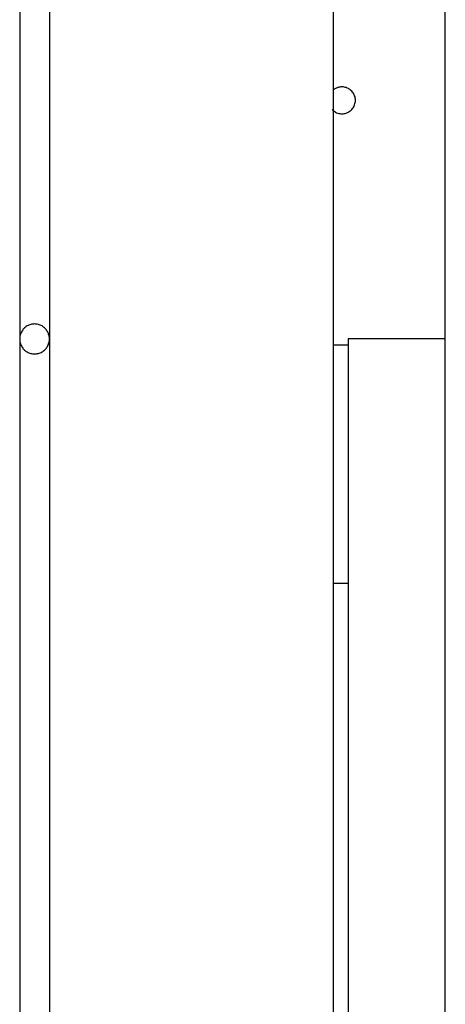
# Model space of a CAD drawing. Extents: x -46.2 to 46.2, y -19.8 to 19.8.
# Drawn here: x 13.2 to 13.9, y -0.6 to 1.1 of the extents above; entities that cross this region are included whole.
import ezdxf

# ---------------------------------------------------------------- set-up
doc = ezdxf.new("R2010")
doc.units = 0
doc.layers.get('0').update_dxf_attribs({"linetype": 'CONTINUOUS'})

msp = doc.modelspace()

# ---------------------------------------------------------------- linework, layer by layer
at = {"color": 0}
for points in [[(13.7561, 5.3797), (13.7561, -1.8031)], [(13.7561, 5.3797), (13.7561, -1.8031)], [(13.7561, 5.3797), (13.7561, -1.8031)], [(13.7561, 5.3797), (13.7561, -1.8031)], [(13.7561, 5.3797), (13.7561, -1.8031)], [(13.7561, 5.3797), (13.7561, -1.8031)], [(13.7561, 5.3797), (13.7561, -1.8031)], [(13.7561, 5.3797), (13.7561, -1.8031)], [(13.7561, 5.3797), (13.7561, -1.8031)], [(13.7561, 5.3797), (13.7561, -1.8031)], [(13.7561, 5.3797), (13.7561, -1.8031)], [(13.7561, 5.3797), (13.7561, -1.8031)], [(13.7561, 5.3797), (13.7561, -1.8031)], [(13.7561, 5.3797), (13.7561, -1.8031)], [(13.7561, 5.3797), (13.7561, -1.8031)], [(13.7561, 5.3797), (13.7561, -1.8031)], [(13.7561, 5.3797), (13.7561, -1.8031)], [(13.7561, 5.3797), (13.7561, -1.8031)], [(13.7561, 5.3797), (13.7561, -1.8031)], [(13.7561, 5.3797), (13.7561, -1.8031)], [(13.7561, 5.3797), (13.7561, -1.8031)], [(13.9441, -1.5131), (13.9441, 3.6937)], [(13.9441, -1.5131), (13.9441, 3.6937)], [(13.9441, -1.5131), (13.9441, 3.6937)], [(13.9441, -1.5131), (13.9441, 3.6937)], [(13.9441, -1.5131), (13.9441, 3.6937)], [(13.9441, -1.5131), (13.9441, 3.6937)], [(13.9441, -1.5131), (13.9441, 3.6937)], [(13.9441, -1.5131), (13.9441, 3.6937)], [(13.9441, -1.5131), (13.9441, 3.6937)], [(13.9441, -1.5131), (13.9441, 3.6937)], [(13.9441, -1.5131), (13.9441, 3.6937)], [(13.9441, -1.5131), (13.9441, 3.6937)], [(13.9441, -1.5131), (13.9441, 3.6937)], [(13.9441, -1.5131), (13.9441, 3.6937)], [(13.9441, -1.5131), (13.9441, 3.6937)], [(13.9441, -1.5131), (13.9441, 3.6937)], [(13.9441, -1.5131), (13.9441, 3.6937)], [(13.9441, -1.5131), (13.9441, 3.6937)], [(13.9441, -1.5131), (13.9441, 3.6937)], [(13.9441, -1.5131), (13.9441, 3.6937)], [(13.9441, -1.5131), (13.9441, 3.6937)], [(13.2311, 2.2669), (13.2311, 0.5169)], [(13.2311, 2.2669), (13.2311, 0.5169)], [(13.2311, 2.2669), (13.2311, 0.5169)], [(13.2311, 2.2669), (13.2311, 0.5169)], [(13.2311, 2.2669), (13.2311, 0.5169)], [(13.2311, 2.2669), (13.2311, 0.5169)], [(13.2311, 2.2669), (13.2311, 0.5169)], [(13.2311, 2.2669), (13.2311, 0.5169)], [(13.2311, 2.2669), (13.2311, 0.5169)], [(13.2311, 2.2669), (13.2311, 0.5169)], [(13.2311, 2.2669), (13.2311, 0.5169)], [(13.2311, 2.2669), (13.2311, 0.5169)], [(13.2311, 2.2669), (13.2311, 0.5169)], [(13.2311, 2.2669), (13.2311, 0.5169)], [(13.2311, 2.2669), (13.2311, 0.5169)], [(13.2311, 2.2669), (13.2311, 0.5169)], [(13.2311, 2.2669), (13.2311, 0.5169)], [(13.2311, 2.2669), (13.2311, 0.5169)], [(13.2311, 2.2669), (13.2311, 0.5169)], [(13.2311, 2.2669), (13.2311, 0.5169)], [(13.2311, 2.2669), (13.2311, 0.5169)], [(13.2811, 2.2669), (13.2811, 0.5169)], [(13.2811, 2.2669), (13.2811, 0.5169)], [(13.2811, 2.2669), (13.2811, 0.5169)], [(13.2811, 2.2669), (13.2811, 0.5169)], [(13.2811, 2.2669), (13.2811, 0.5169)], [(13.2811, 2.2669), (13.2811, 0.5169)], [(13.2811, 2.2669), (13.2811, 0.5169)], [(13.2811, 2.2669), (13.2811, 0.5169)], [(13.2811, 2.2669), (13.2811, 0.5169)], [(13.2811, 2.2669), (13.2811, 0.5169)], [(13.2811, 2.2669), (13.2811, 0.5169)], [(13.2811, 2.2669), (13.2811, 0.5169)], [(13.2811, 2.2669), (13.2811, 0.5169)], [(13.2811, 2.2669), (13.2811, 0.5169)], [(13.2811, 2.2669), (13.2811, 0.5169)], [(13.2811, 2.2669), (13.2811, 0.5169)], [(13.2811, 2.2669), (13.2811, 0.5169)], [(13.2811, 2.2669), (13.2811, 0.5169)], [(13.2811, 2.2669), (13.2811, 0.5169)], [(13.2811, 2.2669), (13.2811, 0.5169)], [(13.2811, 2.2669), (13.2811, 0.5169)], [(13.7546, 0.9016), (13.7546, 0.9016), (13.7558, 0.9001), (13.7573, 0.8989), (13.7588, 0.8978), (13.7604, 0.8969), (13.762, 0.896), (13.7638, 0.8954), (13.7656, 0.8949), (13.7674, 0.8946), (13.7692, 0.8943), (13.771, 0.8943), (13.7728, 0.8943), (13.7746, 0.8946), (13.7764, 0.8949), (13.7782, 0.8955), (13.78, 0.8961), (13.7818, 0.8971), (13.7818, 0.8971), (13.7833, 0.898), (13.7849, 0.899), (13.7862, 0.9002), (13.7876, 0.9016), (13.7886, 0.9029), (13.7898, 0.9044), (13.7907, 0.906), (13.7916, 0.9078), (13.7922, 0.9094), (13.7928, 0.9112), (13.7931, 0.913), (13.7934, 0.9148), (13.7934, 0.9166), (13.7934, 0.9185), (13.7931, 0.9203), (13.7929, 0.9224), (13.7929, 0.9224), (13.7921, 0.9241), (13.7915, 0.9259), (13.7906, 0.9275), (13.7897, 0.9292), (13.7885, 0.9306), (13.7874, 0.9321), (13.786, 0.9333), (13.7848, 0.9346), (13.7832, 0.9355), (13.7817, 0.9366), (13.7799, 0.9373), (13.7784, 0.9381), (13.7765, 0.9385), (13.7747, 0.939), (13.7729, 0.9392), (13.7711, 0.9394)], [(13.7711, 0.9394), (13.7711, 0.9394), (13.7699, 0.9392), (13.769, 0.9392), (13.7678, 0.9389), (13.7669, 0.9389), (13.7657, 0.9386), (13.7648, 0.9384), (13.7639, 0.9381), (13.763, 0.9379), (13.762, 0.9373), (13.7611, 0.937), (13.7602, 0.9364), (13.7593, 0.9361), (13.7584, 0.9355), (13.7576, 0.9349), (13.7567, 0.9343), (13.7561, 0.9337)], [(13.2811, 0.5169), (13.2811, 0.5169), (13.2809, 0.5184), (13.2808, 0.52), (13.2805, 0.5215), (13.2802, 0.5233), (13.2796, 0.5248), (13.2791, 0.5263), (13.2783, 0.5278), (13.2777, 0.5293), (13.2767, 0.5305), (13.2758, 0.5319), (13.2746, 0.5331), (13.2737, 0.5344), (13.2724, 0.5354), (13.2712, 0.5366), (13.2698, 0.5375), (13.2686, 0.5386), (13.2686, 0.5386), (13.2669, 0.5392), (13.2654, 0.54), (13.2639, 0.5404), (13.2624, 0.541), (13.2606, 0.5413), (13.2591, 0.5416), (13.2575, 0.5417), (13.256, 0.5419), (13.2542, 0.5417), (13.2527, 0.5416), (13.251, 0.5413), (13.2495, 0.541), (13.248, 0.5404), (13.2465, 0.54), (13.245, 0.5392), (13.2436, 0.5386), (13.2436, 0.5386), (13.2421, 0.5375), (13.2407, 0.5366), (13.2394, 0.5354), (13.2383, 0.5344), (13.2371, 0.5331), (13.2361, 0.5319), (13.2352, 0.5305), (13.2344, 0.5293), (13.2335, 0.5278), (13.2329, 0.5263), (13.2323, 0.5248), (13.2319, 0.5233), (13.2315, 0.5215), (13.2312, 0.52), (13.2311, 0.5184), (13.2311, 0.5169)], [(13.2311, 0.5169), (13.2311, 0.5169), (13.2311, 0.5151), (13.2312, 0.5135), (13.2315, 0.5118), (13.2319, 0.5103), (13.2323, 0.5087), (13.2329, 0.5072), (13.2335, 0.5057), (13.2344, 0.5043), (13.2352, 0.5028), (13.2361, 0.5015), (13.2371, 0.5003), (13.2383, 0.4991), (13.2394, 0.4979), (13.2407, 0.4969), (13.2421, 0.496), (13.2436, 0.4952), (13.2436, 0.4952), (13.245, 0.4943), (13.2465, 0.4936), (13.248, 0.493), (13.2495, 0.4926), (13.251, 0.4922), (13.2527, 0.492), (13.2542, 0.4919), (13.256, 0.4919), (13.2575, 0.4919), (13.2591, 0.492), (13.2606, 0.4922), (13.2624, 0.4926), (13.2639, 0.493), (13.2654, 0.4936), (13.2669, 0.4943), (13.2686, 0.4952), (13.2686, 0.4952), (13.2698, 0.496), (13.2712, 0.4969), (13.2724, 0.4979), (13.2737, 0.4991), (13.2746, 0.5003), (13.2758, 0.5015), (13.2767, 0.5028), (13.2777, 0.5043), (13.2783, 0.5057), (13.2791, 0.5072), (13.2796, 0.5087), (13.2802, 0.5103), (13.2805, 0.5118), (13.2808, 0.5135), (13.2809, 0.5151), (13.2811, 0.5169)], [(13.2311, 0.5169), (13.2311, 0.5169)], [(13.2311, 0.5169), (13.2311, 0.5169)], [(13.2311, 0.5169), (13.2311, -1.2331)], [(13.2311, 0.5169), (13.2311, -1.2331)], [(13.2311, 0.5169), (13.2311, -1.2331)], [(13.2311, 0.5169), (13.2311, -1.2331)], [(13.2311, 0.5169), (13.2311, -1.2331)], [(13.2311, 0.5169), (13.2311, -1.2331)], [(13.2311, 0.5169), (13.2311, -1.2331)], [(13.2311, 0.5169), (13.2311, -1.2331)], [(13.2311, 0.5169), (13.2311, -1.2331)], [(13.2311, 0.5169), (13.2311, -1.2331)], [(13.2311, 0.5169), (13.2311, -1.2331)], [(13.2311, 0.5169), (13.2311, -1.2331)], [(13.2311, 0.5169), (13.2311, -1.2331)], [(13.2311, 0.5169), (13.2311, -1.2331)], [(13.2311, 0.5169), (13.2311, -1.2331)], [(13.2311, 0.5169), (13.2311, -1.2331)], [(13.2311, 0.5169), (13.2311, -1.2331)], [(13.2311, 0.5169), (13.2311, -1.2331)], [(13.2311, 0.5169), (13.2311, -1.2331)], [(13.2311, 0.5169), (13.2311, -1.2331)], [(13.2311, 0.5169), (13.2311, -1.2331)], [(13.2811, 0.5169), (13.2811, 0.5169)], [(13.2811, 0.5169), (13.2811, 0.5169)], [(13.2811, 0.5169), (13.2811, -1.2331)], [(13.2811, 0.5169), (13.2811, -1.2331)], [(13.2811, 0.5169), (13.2811, -1.2331)], [(13.2811, 0.5169), (13.2811, -1.2331)], [(13.2811, 0.5169), (13.2811, -1.2331)], [(13.2811, 0.5169), (13.2811, -1.2331)], [(13.2811, 0.5169), (13.2811, -1.2331)], [(13.2811, 0.5169), (13.2811, -1.2331)], [(13.2811, 0.5169), (13.2811, -1.2331)], [(13.2811, 0.5169), (13.2811, -1.2331)], [(13.2811, 0.5169), (13.2811, -1.2331)], [(13.2811, 0.5169), (13.2811, -1.2331)], [(13.2811, 0.5169), (13.2811, -1.2331)], [(13.2811, 0.5169), (13.2811, -1.2331)], [(13.2811, 0.5169), (13.2811, -1.2331)], [(13.2811, 0.5169), (13.2811, -1.2331)], [(13.2811, 0.5169), (13.2811, -1.2331)], [(13.2811, 0.5169), (13.2811, -1.2331)], [(13.2811, 0.5169), (13.2811, -1.2331)], [(13.2811, 0.5169), (13.2811, -1.2331)], [(13.2811, 0.5169), (13.2811, -1.2331)], [(13.7811, 0.5169), (13.7811, 0.5169)], [(13.9441, 0.5169), (13.7811, 0.5169)], [(13.9441, 0.5169), (13.7811, 0.5169)], [(13.9441, 0.5169), (13.7811, 0.5169)], [(13.9441, 0.5169), (13.7811, 0.5169)], [(13.9441, 0.5169), (13.7811, 0.5169)], [(13.9441, 0.5169), (13.7811, 0.5169)], [(13.9441, 0.5169), (13.7811, 0.5169)], [(13.9441, 0.5169), (13.7811, 0.5169)], [(13.9441, 0.5169), (13.7811, 0.5169)], [(13.9441, 0.5169), (13.7811, 0.5169)], [(13.9441, 0.5169), (13.7811, 0.5169)], [(13.9441, 0.5169), (13.7811, 0.5169)], [(13.9441, 0.5169), (13.7811, 0.5169)], [(13.9441, 0.5169), (13.7811, 0.5169)], [(13.9441, 0.5169), (13.7811, 0.5169)], [(13.9441, 0.5169), (13.7811, 0.5169)], [(13.9441, 0.5169), (13.7811, 0.5169)], [(13.9441, 0.5169), (13.7811, 0.5169)], [(13.9441, 0.5169), (13.7811, 0.5169)], [(13.9441, 0.5169), (13.7811, 0.5169)], [(13.9441, 0.5169), (13.7811, 0.5169)], [(13.7811, 0.5169), (13.7811, 0.5169)], [(13.7811, 0.5169), (13.7811, 0.5069)], [(13.7811, 0.5169), (13.7811, 0.5069)], [(13.7811, 0.5169), (13.7811, 0.5069)], [(13.7811, 0.5169), (13.7811, 0.5069)], [(13.7811, 0.5169), (13.7811, 0.5069)], [(13.7811, 0.5169), (13.7811, 0.5069)], [(13.7811, 0.5169), (13.7811, 0.5069)], [(13.7811, 0.5169), (13.7811, 0.5069)], [(13.7811, 0.5169), (13.7811, 0.5069)], [(13.7811, 0.5169), (13.7811, 0.5069)], [(13.7811, 0.5169), (13.7811, 0.5069)], [(13.7811, 0.5169), (13.7811, 0.5069)], [(13.7811, 0.5169), (13.7811, 0.5069)], [(13.7811, 0.5169), (13.7811, 0.5069)], [(13.7811, 0.5169), (13.7811, 0.5069)], [(13.7811, 0.5169), (13.7811, 0.5069)], [(13.7811, 0.5169), (13.7811, 0.5069)], [(13.7811, 0.5169), (13.7811, 0.5069)], [(13.7811, 0.5169), (13.7811, 0.5069)], [(13.7811, 0.5169), (13.7811, 0.5069)], [(13.7811, 0.5169), (13.7811, 0.5069)], [(13.9441, 0.5169), (13.9441, 0.5169)], [(13.7561, 0.5069), (13.7561, 0.5069)], [(13.7561, 0.5069), (13.7811, 0.5069)], [(13.7561, 0.5069), (13.7811, 0.5069)], [(13.7561, 0.5069), (13.7811, 0.5069)], [(13.7561, 0.5069), (13.7811, 0.5069)], [(13.7561, 0.5069), (13.7811, 0.5069)], [(13.7561, 0.5069), (13.7811, 0.5069)], [(13.7561, 0.5069), (13.7811, 0.5069)], [(13.7561, 0.5069), (13.7811, 0.5069)], [(13.7561, 0.5069), (13.7811, 0.5069)], [(13.7561, 0.5069), (13.7811, 0.5069)], [(13.7561, 0.5069), (13.7811, 0.5069)], [(13.7561, 0.5069), (13.7811, 0.5069)], [(13.7561, 0.5069), (13.7811, 0.5069)], [(13.7561, 0.5069), (13.7811, 0.5069)], [(13.7561, 0.5069), (13.7811, 0.5069)], [(13.7561, 0.5069), (13.7811, 0.5069)], [(13.7561, 0.5069), (13.7811, 0.5069)], [(13.7561, 0.5069), (13.7811, 0.5069)], [(13.7561, 0.5069), (13.7811, 0.5069)], [(13.7561, 0.5069), (13.7811, 0.5069)], [(13.7561, 0.5069), (13.7811, 0.5069)], [(13.7811, 0.5069), (13.7811, 0.5069)], [(13.7811, 0.5069), (13.7811, 0.4569)], [(13.7811, 0.5069), (13.7811, 0.4569)], [(13.7811, 0.5069), (13.7811, 0.4569)], [(13.7811, 0.5069), (13.7811, 0.4569)], [(13.7811, 0.5069), (13.7811, 0.4569)], [(13.7811, 0.5069), (13.7811, 0.4569)], [(13.7811, 0.5069), (13.7811, 0.4569)], [(13.7811, 0.5069), (13.7811, 0.4569)], [(13.7811, 0.5069), (13.7811, 0.4569)], [(13.7811, 0.5069), (13.7811, 0.4569)], [(13.7811, 0.5069), (13.7811, 0.4569)], [(13.7811, 0.5069), (13.7811, 0.4569)], [(13.7811, 0.5069), (13.7811, 0.4569)], [(13.7811, 0.5069), (13.7811, 0.4569)], [(13.7811, 0.5069), (13.7811, 0.4569)], [(13.7811, 0.5069), (13.7811, 0.4569)], [(13.7811, 0.5069), (13.7811, 0.4569)], [(13.7811, 0.5069), (13.7811, 0.4569)], [(13.7811, 0.5069), (13.7811, 0.4569)], [(13.7811, 0.5069), (13.7811, 0.4569)], [(13.7811, 0.5069), (13.7811, 0.4569)], [(13.7811, 0.5069), (13.7811, 0.5069)], [(13.7811, 0.5069), (13.7811, 0.5069)], [(13.7811, 0.4569), (13.7811, 0.4569)], [(13.7811, 0.4569), (13.7811, 0.4569)], [(13.7811, 0.4569), (13.7811, 0.1569)], [(13.7811, 0.4569), (13.7811, 0.1569)], [(13.7811, 0.4569), (13.7811, 0.1569)], [(13.7811, 0.4569), (13.7811, 0.1569)], [(13.7811, 0.4569), (13.7811, 0.1569)], [(13.7811, 0.4569), (13.7811, 0.1569)], [(13.7811, 0.4569), (13.7811, 0.1569)], [(13.7811, 0.4569), (13.7811, 0.1569)], [(13.7811, 0.4569), (13.7811, 0.1569)], [(13.7811, 0.4569), (13.7811, 0.1569)], [(13.7811, 0.4569), (13.7811, 0.1569)], [(13.7811, 0.4569), (13.7811, 0.1569)], [(13.7811, 0.4569), (13.7811, 0.1569)], [(13.7811, 0.4569), (13.7811, 0.1569)], [(13.7811, 0.4569), (13.7811, 0.1569)], [(13.7811, 0.4569), (13.7811, 0.1569)], [(13.7811, 0.4569), (13.7811, 0.1569)], [(13.7811, 0.4569), (13.7811, 0.1569)], [(13.7811, 0.4569), (13.7811, 0.1569)], [(13.7811, 0.4569), (13.7811, 0.1569)], [(13.7811, 0.4569), (13.7811, 0.1569)], [(13.7811, 0.1569), (13.7811, 0.1569)], [(13.7811, 0.1569), (13.7811, 0.1569)], [(13.7811, 0.1569), (13.7811, 0.1069)], [(13.7811, 0.1569), (13.7811, 0.1069)], [(13.7811, 0.1569), (13.7811, 0.1069)], [(13.7811, 0.1569), (13.7811, 0.1069)], [(13.7811, 0.1569), (13.7811, 0.1069)], [(13.7811, 0.1569), (13.7811, 0.1069)], [(13.7811, 0.1569), (13.7811, 0.1069)], [(13.7811, 0.1569), (13.7811, 0.1069)], [(13.7811, 0.1569), (13.7811, 0.1069)], [(13.7811, 0.1569), (13.7811, 0.1069)], [(13.7811, 0.1569), (13.7811, 0.1069)], [(13.7811, 0.1569), (13.7811, 0.1069)], [(13.7811, 0.1569), (13.7811, 0.1069)], [(13.7811, 0.1569), (13.7811, 0.1069)], [(13.7811, 0.1569), (13.7811, 0.1069)], [(13.7811, 0.1569), (13.7811, 0.1069)], [(13.7811, 0.1569), (13.7811, 0.1069)], [(13.7811, 0.1569), (13.7811, 0.1069)], [(13.7811, 0.1569), (13.7811, 0.1069)], [(13.7811, 0.1569), (13.7811, 0.1069)], [(13.7811, 0.1569), (13.7811, 0.1069)], [(13.7561, 0.1069), (13.7561, 0.1069)], [(13.7811, 0.1069), (13.7561, 0.1069)], [(13.7811, 0.1069), (13.7561, 0.1069)], [(13.7811, 0.1069), (13.7561, 0.1069)], [(13.7811, 0.1069), (13.7561, 0.1069)], [(13.7811, 0.1069), (13.7561, 0.1069)], [(13.7811, 0.1069), (13.7561, 0.1069)], [(13.7811, 0.1069), (13.7561, 0.1069)], [(13.7811, 0.1069), (13.7561, 0.1069)], [(13.7811, 0.1069), (13.7561, 0.1069)], [(13.7811, 0.1069), (13.7561, 0.1069)], [(13.7811, 0.1069), (13.7561, 0.1069)], [(13.7811, 0.1069), (13.7561, 0.1069)], [(13.7811, 0.1069), (13.7561, 0.1069)], [(13.7811, 0.1069), (13.7561, 0.1069)], [(13.7811, 0.1069), (13.7561, 0.1069)], [(13.7811, 0.1069), (13.7561, 0.1069)], [(13.7811, 0.1069), (13.7561, 0.1069)], [(13.7811, 0.1069), (13.7561, 0.1069)], [(13.7811, 0.1069), (13.7561, 0.1069)], [(13.7811, 0.1069), (13.7561, 0.1069)], [(13.7811, 0.1069), (13.7561, 0.1069)], [(13.7811, 0.1069), (13.7811, 0.1069)], [(13.7811, 0.1069), (13.7811, 0.1069)], [(13.7811, 0.1069), (13.7811, 0.1069)], [(13.7811, 0.1069), (13.7811, -1.2831)], [(13.7811, 0.1069), (13.7811, -1.2831)], [(13.7811, 0.1069), (13.7811, -1.2831)], [(13.7811, 0.1069), (13.7811, -1.2831)], [(13.7811, 0.1069), (13.7811, -1.2831)], [(13.7811, 0.1069), (13.7811, -1.2831)], [(13.7811, 0.1069), (13.7811, -1.2831)], [(13.7811, 0.1069), (13.7811, -1.2831)], [(13.7811, 0.1069), (13.7811, -1.2831)], [(13.7811, 0.1069), (13.7811, -1.2831)], [(13.7811, 0.1069), (13.7811, -1.2831)], [(13.7811, 0.1069), (13.7811, -1.2831)], [(13.7811, 0.1069), (13.7811, -1.2831)], [(13.7811, 0.1069), (13.7811, -1.2831)], [(13.7811, 0.1069), (13.7811, -1.2831)], [(13.7811, 0.1069), (13.7811, -1.2831)], [(13.7811, 0.1069), (13.7811, -1.2831)], [(13.7811, 0.1069), (13.7811, -1.2831)], [(13.7811, 0.1069), (13.7811, -1.2831)], [(13.7811, 0.1069), (13.7811, -1.2831)], [(13.7811, 0.1069), (13.7811, -1.2831)]]:
    msp.add_lwpolyline(points, dxfattribs=at)

doc.saveas('drawing.dxf')
